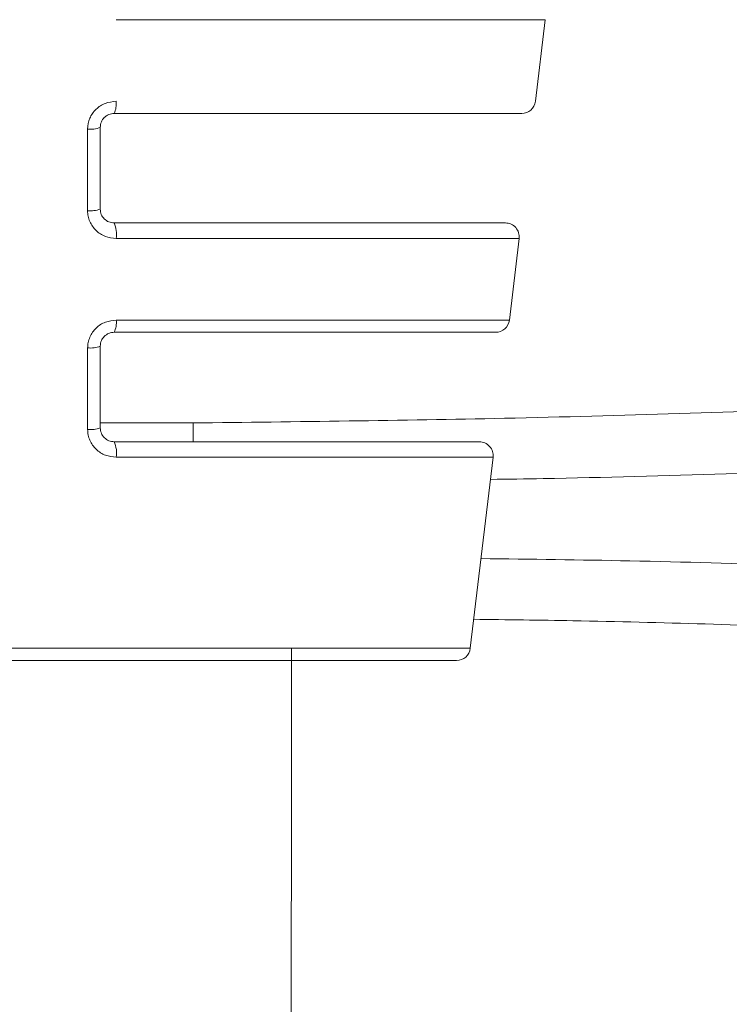
# Model space of a CAD drawing. Units: millimetres. Extents: x 11 to 421, y 5 to 275.
# Drawn here: x 192 to 193, y 50 to 51 of the extents above; entities that cross this region are included whole.
import ezdxf

# ---------------------------------------------------------------- set-up
doc = ezdxf.new("R2010")
doc.units = ezdxf.units.MM

msp = doc.modelspace()

# ---------------------------------------------------------------- linework, layer by layer
at = {"color": 8, "linetype": 'Continuous', "lineweight": 15}
for p, q in [((192.45188, 51.36512), (192.05934, 51.36512)), ((192.42803, 51.16512), (192.05944, 51.16512)), ((192.05948, 51.09052), (192.41914, 51.09052)), ((192.12986, 50.9965), (192.12986, 50.97932)), ((192.40418, 50.96512), (192.05955, 50.96512)), ((191.60636, 50.79052), (191.99486, 50.79052)), ((191.99486, 50.79052), (192.38336, 50.79052))]:
    msp.add_line(p, q, dxfattribs=at)
at = {"color": 7, "linetype": 'Continuous', "lineweight": 15}
for p, q in [((192.44299, 51.29052), (192.45188, 51.36512)), ((192.03327, 51.19052), (192.03325, 51.26512)), ((192.04486, 51.19202), (192.04486, 51.26662)), ((192.41914, 51.09052), (192.42803, 51.16512)), ((192.03334, 50.99052), (192.03331, 51.06512)), ((192.04486, 50.99202), (192.04486, 51.06662)), ((192.12986, 50.9965), (192.04486, 50.9965)), ((192.38336, 50.79052), (192.40418, 50.96512))]:
    msp.add_line(p, q, dxfattribs=at)
for centre, radius, start, end in [((192.03936, 51.28802), 0.02017, 334.45725, 7.12151), ((192.43038, 51.29202), 0.0127, 270, 353.2), ((192.03594, 51.28995), 0.02498, 263.82431, 290.93184), ((192.03595, 51.21528), 0.02491, 263.82694, 290.95879), ((192.03341, 51.1689), 0.0263, 351.73445, 23.34584), ((192.41542, 51.16662), 0.0127, 353.2, 90), ((192.0404, 51.08803), 0.01924, 333.09472, 7.43673), ((192.40653, 51.09202), 0.0127, 270, 353.2), ((192.03598, 51.08977), 0.0248, 263.83564, 291.0006), ((192.03599, 51.01509), 0.02472, 263.83842, 291.03142), ((192.03485, 50.96889), 0.02499, 351.31383, 24.66164), ((192.39157, 50.96662), 0.0127, 353.2, 90), ((192.37075, 50.79202), 0.0127, 270, 353.2)]:
    msp.add_arc(centre, radius, start, end, dxfattribs=at)
for points, knots in [([(192.03325, 51.26512), (192.03365, 51.26849), (192.03426, 51.27355), (192.03763, 51.27947), (192.04199, 51.28458), (192.0493, 51.28939), (192.05601, 51.29014), (192.05938, 51.29052)], [0, 0, 0, 0, 0.250156, 0.375678, 0.500189, 0.749159, 1, 1, 1, 1]), ([(192.04486, 51.26662), (192.04492, 51.26753), (192.04503, 51.26928), (192.04609, 51.27244), (192.04795, 51.27519), (192.05046, 51.27725), (192.05267, 51.27843), (192.05509, 51.27918), (192.05673, 51.27927), (192.05756, 51.27932)], [0, 0, 0, 0, 0.138338, 0.267592, 0.499056, 0.622529, 0.746679, 0.87226, 1, 1, 1, 1]), ([(192.05756, 51.27932), (192.10642, 51.27932), (192.20742, 51.27932), (192.33099, 51.27932), (192.4149, 51.27932), (192.42533, 51.27932), (192.43038, 51.27932)], [0, 0, 0, 0, 0.241882, 0.5, 0.758118, 1, 1, 1, 1]), ([(192.05944, 51.16512), (192.05606, 51.16549), (192.04933, 51.16625), (192.04062, 51.17195), (192.03574, 51.17897), (192.0336, 51.18542), (192.03338, 51.18882), (192.03327, 51.19052)], [0, 0, 0, 0, 0.250471, 0.49943, 0.748588, 0.874182, 1, 1, 1, 1]), ([(192.05756, 51.17932), (192.0559, 51.17951), (192.05258, 51.17989), (192.04843, 51.18278), (192.04546, 51.18694), (192.04506, 51.19031), (192.04486, 51.19202)], [0, 0, 0, 0, 0.249072, 0.499604, 0.747468, 1, 1, 1, 1]), ([(192.41542, 51.17932), (192.41058, 51.17932), (192.40059, 51.17932), (192.32012, 51.17932), (192.20158, 51.17932), (192.10452, 51.17932), (192.05756, 51.17932)], [0, 0, 0, 0, 0.241942, 0.5, 0.758058, 1, 1, 1, 1]), ([(192.03331, 51.06512), (192.03342, 51.06681), (192.03364, 51.07018), (192.03525, 51.07503), (192.03769, 51.07948), (192.04209, 51.08459), (192.0494, 51.08939), (192.05611, 51.09014), (192.05948, 51.09052)], [0, 0, 0, 0, 0.1261785, 0.2511059, 0.3764576, 0.5008145, 0.7494554, 1, 1, 1, 1]), ([(192.04486, 51.06662), (192.04492, 51.06753), (192.04503, 51.06928), (192.04609, 51.07245), (192.04796, 51.0752), (192.05047, 51.07725), (192.05268, 51.07843), (192.05509, 51.07918), (192.05673, 51.07927), (192.05756, 51.07932)], [0, 0, 0, 0, 0.138046, 0.267184, 0.499048, 0.622148, 0.746151, 0.871848, 1, 1, 1, 1]), ([(192.05756, 51.07932), (192.1034, 51.07932), (192.1981, 51.07932), (192.31366, 51.07932), (192.39207, 51.07932), (192.40181, 51.07932), (192.40653, 51.07932)], [0, 0, 0, 0, 0.241979, 0.5, 0.758021, 1, 1, 1, 1]), ([(194.40636, 51.07391), (194.37576, 51.07299), (194.24656, 51.06911), (194.04353, 51.0612), (193.79435, 51.05154), (193.56391, 51.04226), (193.31428, 51.03222), (193.03689, 51.02122), (192.73251, 51.01016), (192.42769, 50.99994), (192.22495, 50.9976), (192.12986, 50.9965)], [0, 0, 0, 0, 0.040134, 0.169481, 0.268596, 0.369878, 0.47491, 0.599455, 0.737231, 0.876762, 1, 1, 1, 1]), ([(192.40177, 50.94486), (192.41783, 50.94511), (192.54645, 50.94705), (192.77059, 50.95571), (193.05309, 50.9658), (193.30124, 50.97567), (193.5317, 50.98491), (193.78228, 50.99503), (194.06069, 51.00579), (194.27322, 51.01411), (194.3925, 51.0176), (194.40636, 51.018)], [0, 0, 0, 0, 0.023638, 0.189332, 0.335093, 0.446263, 0.561847, 0.681279, 0.822771, 0.979405, 1, 1, 1, 1]), ([(192.05955, 50.96512), (192.05618, 50.96549), (192.04944, 50.96624), (192.04072, 50.97194), (192.03582, 50.97896), (192.03366, 50.98542), (192.03345, 50.98882), (192.03334, 50.99052)], [0, 0, 0, 0, 0.250482, 0.499447, 0.748613, 0.874234, 1, 1, 1, 1]), ([(192.05756, 50.97932), (192.05591, 50.97951), (192.05259, 50.97989), (192.04845, 50.98277), (192.04547, 50.98692), (192.04507, 50.99031), (192.04486, 50.99202)], [0, 0, 0, 0, 0.249216, 0.499618, 0.746999, 1, 1, 1, 1]), ([(192.39157, 50.97932), (192.38707, 50.97932), (192.37775, 50.97932), (192.30278, 50.97932), (192.19226, 50.97932), (192.1015, 50.97932), (192.05756, 50.97932)], [0, 0, 0, 0, 0.242046, 0.5, 0.757954, 1, 1, 1, 1]), ([(194.97536, 50.7865), (194.85806, 50.78756), (194.65824, 50.78937), (194.39624, 50.79738), (194.18495, 50.80478), (193.98893, 50.8125), (193.79126, 50.82077), (193.59324, 50.82933), (193.39562, 50.83794), (193.20132, 50.84626), (193.01135, 50.85411), (192.78878, 50.86238), (192.58389, 50.87007), (192.43859, 50.87191), (192.39314, 50.87249)], [0, 0, 0, 0, 0.133896, 0.228096, 0.302806, 0.379453, 0.456895, 0.534214, 0.611654, 0.688737, 0.761936, 0.833874, 0.948041, 1, 1, 1, 1]), ([(192.38652, 50.81697), (192.4168, 50.81661), (192.52843, 50.81531), (192.70312, 50.80923), (192.91347, 50.8019), (193.10946, 50.79404), (193.307, 50.78572), (193.50486, 50.77713), (193.70228, 50.76854), (193.89614, 50.76029), (194.08622, 50.75255), (194.30997, 50.74422), (194.60483, 50.7343), (194.84061, 50.73188), (194.97536, 50.7305)], [0, 0, 0, 0, 0.0345266, 0.1272724, 0.2019168, 0.2784036, 0.3556068, 0.4326656, 0.5098661, 0.5865974, 0.6592284, 0.7314991, 0.8465421, 1, 1, 1, 1]), ([(191.76986, 50.79052), (191.76977, 50.66563), (191.7696, 50.42406), (191.76857, 50.07823), (191.7675, 49.76216), (191.76636, 49.3854), (191.76592, 48.97535), (191.76777, 48.56533), (191.77185, 48.23354), (191.7775, 47.97023), (191.78398, 47.76034), (191.79413, 47.50669), (191.81127, 47.20271), (191.84055, 46.8577), (191.87926, 46.54387), (191.92674, 46.26615), (191.9809, 46.02619), (192.03584, 45.83327), (192.09094, 45.67155), (192.14726, 45.52919), (192.21328, 45.38572), (192.29329, 45.23675), (192.39108, 45.08638), (192.47723, 44.9699), (192.53891, 44.90611), (192.55719, 44.8872)], [0, 0, 0, 0, 0.029838, 0.057713, 0.084108, 0.109342, 0.156872, 0.20065, 0.240119, 0.274449, 0.302822, 0.327676, 0.386445, 0.449635, 0.515304, 0.578066, 0.636889, 0.69147, 0.732361, 0.774335, 0.817975, 0.866521, 0.920438, 0.976422, 1, 1, 1, 1]), ([(193.2526, 44.8872), (193.25092, 44.88817), (193.21847, 44.90711), (193.16478, 44.94438), (193.09152, 44.99819), (193.03068, 45.04838), (192.97656, 45.09708), (192.92627, 45.14637), (192.87625, 45.19995), (192.82658, 45.25837), (192.76388, 45.33958), (192.69398, 45.44343), (192.6101, 45.59325), (192.528, 45.77786), (192.46072, 45.97716), (192.40313, 46.19536), (192.35262, 46.4398), (192.31039, 46.71952), (192.27826, 47.01657), (192.25582, 47.3048), (192.23891, 47.61977), (192.22787, 47.94466), (192.22116, 48.27702), (192.21764, 48.59053), (192.21636, 48.86916), (192.21609, 49.11248), (192.21627, 49.3311), (192.21688, 49.57513), (192.21775, 49.84064), (192.21869, 50.12091), (192.21961, 50.44148), (192.21978, 50.67003), (192.21986, 50.79052)], [0, 0, 0, 0, 0.001628, 0.03162, 0.057378, 0.082341, 0.103413, 0.12582, 0.149738, 0.174349, 0.19894, 0.246144, 0.293763, 0.354986, 0.419284, 0.464316, 0.519812, 0.583409, 0.632334, 0.676588, 0.718981, 0.765099, 0.798234, 0.830221, 0.860465, 0.875393, 0.893248, 0.914513, 0.932676, 0.952811, 0.975122, 1, 1, 1, 1]), ([(191.61897, 50.77932), (191.62399, 50.77932), (191.63171, 50.77932), (191.67859, 50.77932), (191.7271, 50.77932), (191.78732, 50.77932), (191.87483, 50.77932), (191.94758, 50.77932), (191.99486, 50.77932)], [0, 0, 0, 0, 0.239457, 0.368361, 0.5, 0.631639, 0.760543, 1, 1, 1, 1]), ([(191.99486, 50.77932), (192.04215, 50.77932), (192.11489, 50.77932), (192.2024, 50.77932), (192.26262, 50.77932), (192.31114, 50.77932), (192.35801, 50.77932), (192.36573, 50.77932), (192.37075, 50.77932)], [0, 0, 0, 0, 0.239457, 0.368361, 0.5, 0.631639, 0.760543, 1, 1, 1, 1])]:
    msp.add_open_spline(points, degree=3, knots=knots, dxfattribs=at)

doc.saveas('drawing.dxf')
